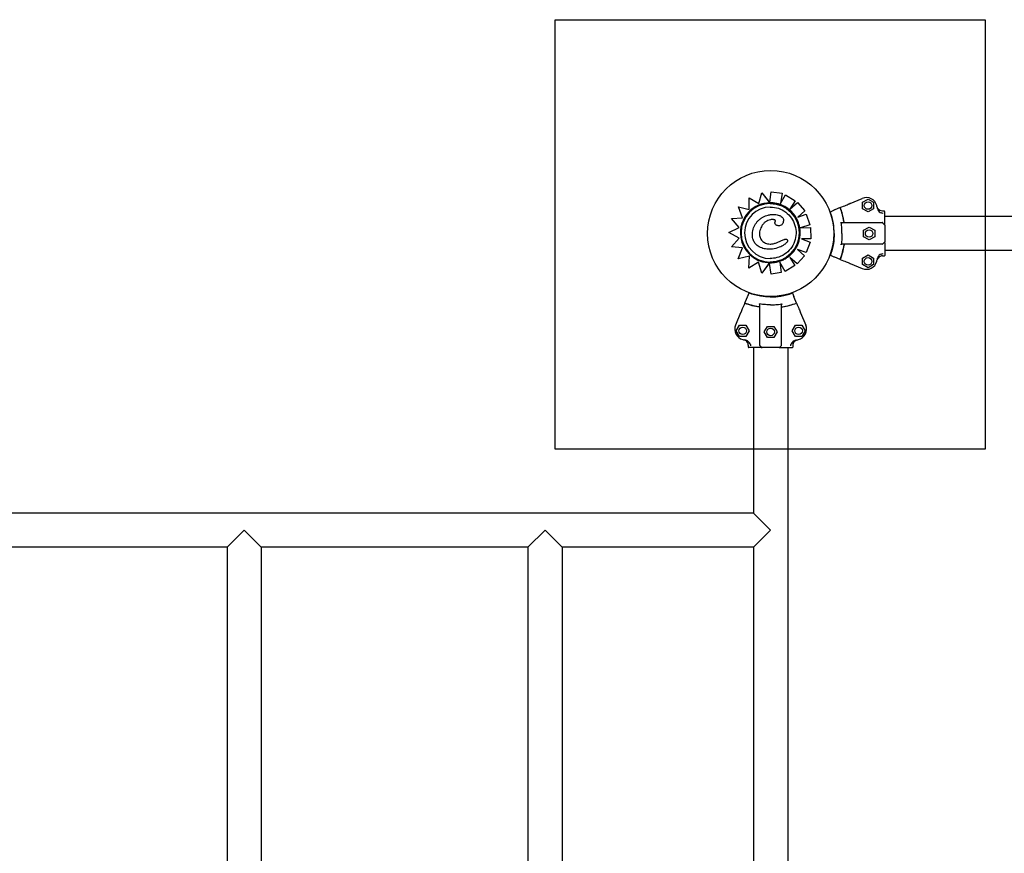
# Model space of a CAD drawing. Units: millimetres. Extents: x -194.8 to -178.4, y 1299.3 to 1311.
# Drawn here: x -182.3 to -181.4, y 1301.4 to 1302.2 of the extents above; entities that cross this region are included whole.
import ezdxf

# ---------------------------------------------------------------- set-up
doc = ezdxf.new("R2010")
doc.units = ezdxf.units.MM

msp = doc.modelspace()

# ---------------------------------------------------------------- linework, layer by layer
for p, q in [((-181.65168, 1302.03228), (-181.64877, 1302.04207)), ((-181.64876, 1302.04207), (-181.64877, 1302.04207)), ((-181.64877, 1302.04207), (-181.64188, 1302.03348)), ((-181.64876, 1302.04207), (-181.64139, 1302.03286)), ((-181.64131, 1302.0335), (-181.64012, 1302.04305)), ((-181.64012, 1302.04305), (-181.62984, 1302.04177)), ((-181.64012, 1302.04305), (-181.64012, 1302.04305)), ((-181.64012, 1302.04305), (-181.62984, 1302.04177)), ((-181.62984, 1302.04177), (-181.63128, 1302.03229)), ((-181.62984, 1302.04177), (-181.63128, 1302.03228)), ((-181.63128, 1302.03228), (-181.62661, 1302.04032)), ((-181.62984, 1302.04177), (-181.62984, 1302.04177)), ((-181.62661, 1302.04032), (-181.6178, 1302.03489)), ((-181.62661, 1302.04032), (-181.62661, 1302.04032)), ((-181.62661, 1302.04032), (-181.6178, 1302.03489)), ((-181.6606, 1302.03759), (-181.65168, 1302.03228)), ((-181.6606, 1302.03759), (-181.6606, 1302.03759)), ((-181.6606, 1302.03759), (-181.65168, 1302.03228)), ((-181.66053, 1302.02678), (-181.6606, 1302.03759)), ((-181.64139, 1302.03286), (-181.64139, 1302.03286)), ((-181.64087, 1302.03222), (-181.64087, 1302.03222)), ((-181.6178, 1302.03489), (-181.62269, 1302.02696)), ((-181.62269, 1302.02696), (-181.61558, 1302.03313)), ((-181.6178, 1302.03489), (-181.62268, 1302.02696)), ((-181.6178, 1302.03489), (-181.6178, 1302.03489)), ((-181.61558, 1302.03313), (-181.60879, 1302.02532)), ((-181.61558, 1302.03313), (-181.61558, 1302.03313)), ((-181.61558, 1302.03313), (-181.60879, 1302.02532)), ((-181.5666, 1302.03227), (-181.55528, 1302.03697)), ((-181.55511, 1302.03335), (-181.54991, 1302.03635)), ((-181.55511, 1302.02735), (-181.55511, 1302.03335)), ((-181.54991, 1302.03635), (-181.54471, 1302.03335)), ((-181.54471, 1302.03335), (-181.54471, 1302.02735)), ((-181.67055, 1302.02907), (-181.66053, 1302.02678)), ((-181.67055, 1302.02907), (-181.67055, 1302.02907)), ((-181.67055, 1302.02907), (-181.66053, 1302.02678)), ((-181.66662, 1302.01906), (-181.67055, 1302.02907)), ((-181.63828, 1302.022), (-181.63828, 1302.022)), ((-181.60879, 1302.02532), (-181.61527, 1302.01969)), ((-181.60879, 1302.02532), (-181.61527, 1302.01969)), ((-181.61527, 1302.01969), (-181.60739, 1302.02235)), ((-181.60879, 1302.02532), (-181.60879, 1302.02532)), ((-181.60739, 1302.02235), (-181.60407, 1302.01254)), ((-181.60739, 1302.02235), (-181.60739, 1302.02235)), ((-181.60739, 1302.02235), (-181.60407, 1302.01254)), ((-181.585, 1302.02465), (-181.58183, 1302.02597)), ((-181.57577, 1302.02848), (-181.58095, 1302.02633)), ((-181.57577, 1302.02848), (-181.57577, 1302.02848)), ((-181.54991, 1302.02435), (-181.55511, 1302.02735)), ((-181.54471, 1302.02735), (-181.54991, 1302.02435)), ((-181.53491, 1302.02522), (-181.5366, 1302.02522)), ((-181.53441, 1302.01312), (-181.53441, 1302.02472)), ((-181.67709, 1302.01829), (-181.66662, 1302.01906)), ((-181.66981, 1302.00985), (-181.67709, 1302.01829)), ((-181.60407, 1302.01254), (-181.61286, 1302.00957)), ((-181.60407, 1302.01254), (-181.61275, 1302.00961)), ((-181.60407, 1302.01254), (-181.60407, 1302.01254)), ((-181.53641, 1302.01435), (-181.57412, 1302.01435)), ((-181.53641, 1302.01435), (-181.53456, 1302.01249)), ((-180.59441, 1302.02022), (-181.53441, 1302.02022)), ((-181.67951, 1302.00514), (-181.66981, 1302.00985)), ((-181.66979, 1302.00007), (-181.67951, 1302.00514)), ((-181.63304, 1302.01152), (-181.63304, 1302.01152)), ((-181.61274, 1302.00958), (-181.60344, 1302.00985)), ((-181.60344, 1302.00985), (-181.60313, 1301.99951)), ((-181.60344, 1302.00985), (-181.60344, 1302.00985)), ((-181.60344, 1302.00985), (-181.60313, 1301.99951)), ((-181.55411, 1302.00735), (-181.54891, 1302.01035)), ((-181.55411, 1302.00135), (-181.55411, 1302.00735)), ((-181.54891, 1302.01035), (-181.54371, 1302.00735)), ((-181.54371, 1302.00735), (-181.54371, 1302.00135)), ((-181.53441, 1302.01214), (-181.53441, 1301.99655)), ((-181.67702, 1301.99189), (-181.66979, 1302.00007)), ((-181.62635, 1301.99904), (-181.62635, 1301.99904)), ((-181.60313, 1301.99951), (-181.61191, 1301.99925)), ((-181.6119, 1301.99925), (-181.61191, 1301.99925)), ((-181.61191, 1301.99925), (-181.60382, 1301.99627)), ((-181.60313, 1301.99951), (-181.6119, 1301.99925)), ((-181.6119, 1301.99925), (-181.60382, 1301.99627)), ((-181.60382, 1301.99627), (-181.60739, 1301.98655)), ((-181.60382, 1301.99627), (-181.60739, 1301.98655)), ((-181.60382, 1301.99627), (-181.60382, 1301.99627)), ((-181.60313, 1301.99951), (-181.60313, 1301.99951)), ((-181.53641, 1301.99435), (-181.57412, 1301.99435)), ((-181.54891, 1301.99835), (-181.55411, 1302.00135)), ((-181.54371, 1302.00135), (-181.54891, 1301.99835)), ((-181.53641, 1301.99435), (-181.53456, 1301.9962)), ((-181.53441, 1301.99557), (-181.53441, 1301.98397)), ((-181.6666, 1301.99089), (-181.67702, 1301.99189)), ((-181.67075, 1301.98071), (-181.6666, 1301.99089)), ((-181.64176, 1301.9896), (-181.64176, 1301.9896)), ((-181.61559, 1301.98957), (-181.60903, 1301.98359)), ((-181.61559, 1301.98957), (-181.60903, 1301.98359)), ((-181.60739, 1301.98655), (-181.61559, 1301.98957)), ((-181.60739, 1301.98655), (-181.60739, 1301.98655)), ((-180.59441, 1301.98847), (-181.53441, 1301.98847)), ((-181.66027, 1301.98311), (-181.67075, 1301.98071)), ((-181.66027, 1301.98311), (-181.67075, 1301.98071)), ((-181.67075, 1301.98071), (-181.67075, 1301.98071)), ((-181.66077, 1301.97216), (-181.66027, 1301.98311)), ((-181.6518, 1301.97777), (-181.66077, 1301.97216)), ((-181.6518, 1301.97777), (-181.66077, 1301.97216)), ((-181.64871, 1301.96747), (-181.6518, 1301.97777)), ((-181.64177, 1301.97716), (-181.64871, 1301.96747)), ((-181.64221, 1301.97654), (-181.64871, 1301.96747)), ((-181.64177, 1301.97716), (-181.64177, 1301.97716)), ((-181.64177, 1301.97716), (-181.64177, 1301.97716)), ((-181.6402, 1301.96652), (-181.64168, 1301.97652)), ((-181.64087, 1301.97778), (-181.64087, 1301.97778)), ((-181.63211, 1301.97771), (-181.63068, 1301.96791)), ((-181.6269, 1301.96906), (-181.63211, 1301.97771)), ((-181.63211, 1301.9777), (-181.63068, 1301.96791)), ((-181.62257, 1301.98192), (-181.61803, 1301.97441)), ((-181.61601, 1301.97594), (-181.62257, 1301.98192)), ((-181.62256, 1301.98192), (-181.61803, 1301.97441)), ((-181.60903, 1301.98359), (-181.61601, 1301.97594)), ((-181.616, 1301.97594), (-181.61601, 1301.97594)), ((-181.60903, 1301.98359), (-181.616, 1301.97594)), ((-181.60903, 1301.98359), (-181.60903, 1301.98359)), ((-181.585, 1301.98404), (-181.58183, 1301.98273)), ((-181.57576, 1301.98021), (-181.58095, 1301.98236)), ((-181.57576, 1301.98021), (-181.57576, 1301.98021)), ((-181.5666, 1301.97642), (-181.55528, 1301.97173)), ((-181.55511, 1301.98135), (-181.54991, 1301.98435)), ((-181.55511, 1301.97535), (-181.55511, 1301.98135)), ((-181.54991, 1301.98435), (-181.54471, 1301.98135)), ((-181.54471, 1301.98135), (-181.54471, 1301.97535)), ((-181.5366, 1301.98347), (-181.53491, 1301.98347)), ((-181.66077, 1301.97216), (-181.66077, 1301.97216)), ((-181.64871, 1301.96747), (-181.64871, 1301.96747)), ((-181.63068, 1301.96791), (-181.6402, 1301.96652)), ((-181.63068, 1301.96791), (-181.6402, 1301.96652)), ((-181.6402, 1301.96652), (-181.6402, 1301.96652)), ((-181.63068, 1301.96791), (-181.63068, 1301.96791)), ((-181.61803, 1301.97441), (-181.6269, 1301.96906)), ((-181.62689, 1301.96906), (-181.6269, 1301.96906)), ((-181.61803, 1301.97441), (-181.62689, 1301.96906)), ((-181.61803, 1301.97441), (-181.61803, 1301.97441)), ((-181.54991, 1301.97235), (-181.55511, 1301.97535)), ((-181.54471, 1301.97535), (-181.54991, 1301.97235)), ((-181.66086, 1301.94879), (-181.66218, 1301.94562)), ((-181.62025, 1301.94879), (-181.61894, 1301.94562)), ((-181.66469, 1301.93955), (-181.66254, 1301.94474)), ((-181.66469, 1301.93955), (-181.66469, 1301.93955)), ((-181.61642, 1301.93955), (-181.61857, 1301.94474)), ((-181.61642, 1301.93955), (-181.61642, 1301.93955)), ((-181.66848, 1301.93039), (-181.67318, 1301.91906)), ((-181.65056, 1301.9002), (-181.65056, 1301.9379)), ((-181.63056, 1301.9002), (-181.63056, 1301.9379)), ((-181.61263, 1301.93039), (-181.60794, 1301.91906)), ((-181.67255, 1301.9137), (-181.66955, 1301.91889)), ((-181.66955, 1301.9085), (-181.67255, 1301.9137)), ((-181.66955, 1301.91889), (-181.66355, 1301.91889)), ((-181.66355, 1301.91889), (-181.66055, 1301.9137)), ((-181.66055, 1301.9137), (-181.66355, 1301.9085)), ((-181.64656, 1301.9127), (-181.64356, 1301.91789)), ((-181.64356, 1301.9075), (-181.64656, 1301.9127)), ((-181.64356, 1301.91789), (-181.63756, 1301.91789)), ((-181.63756, 1301.91789), (-181.63456, 1301.9127)), ((-181.63456, 1301.9127), (-181.63756, 1301.9075)), ((-181.62056, 1301.9137), (-181.61756, 1301.91889)), ((-181.61756, 1301.9085), (-181.62056, 1301.9137)), ((-181.61756, 1301.91889), (-181.61156, 1301.91889)), ((-181.61156, 1301.91889), (-181.60856, 1301.9137)), ((-181.60856, 1301.9137), (-181.61156, 1301.9085)), ((-181.66355, 1301.9085), (-181.66955, 1301.9085)), ((-181.63756, 1301.9075), (-181.64356, 1301.9075)), ((-181.61156, 1301.9085), (-181.61756, 1301.9085)), ((-181.66143, 1301.90039), (-181.66143, 1301.8987)), ((-181.64933, 1301.8982), (-181.66093, 1301.8982)), ((-181.65643, 1301.8982), (-181.65643, 1301.74407)), ((-181.65056, 1301.9002), (-181.6487, 1301.89834)), ((-181.63276, 1301.8982), (-181.64835, 1301.8982)), ((-181.63056, 1301.9002), (-181.63241, 1301.89834)), ((-181.63178, 1301.8982), (-181.62018, 1301.8982)), ((-181.62468, 1301.8982), (-181.62468, 1300.95819)), ((-181.61968, 1301.8987), (-181.61968, 1301.90039)), ((-181.65643, 1301.74407), (-182.67468, 1301.74407)), ((-181.65643, 1301.74407), (-181.64056, 1301.7282)), ((-182.13056, 1301.7282), (-182.14643, 1301.71232)), ((-182.11468, 1301.71232), (-182.13056, 1301.7282)), ((-181.85056, 1301.7282), (-181.86643, 1301.71232)), ((-181.83468, 1301.71232), (-181.85056, 1301.7282)), ((-181.64056, 1301.7282), (-181.65643, 1301.71232)), ((-182.14643, 1301.71232), (-182.39468, 1301.71232)), ((-182.14643, 1301.71232), (-182.14643, 1301.14407)), ((-181.86643, 1301.71232), (-182.11468, 1301.71232)), ((-182.11468, 1301.71232), (-182.11468, 1301.14407)), ((-181.86643, 1301.71232), (-181.86643, 1301.14407)), ((-181.65643, 1301.71232), (-181.83468, 1301.71232)), ((-181.83468, 1301.71232), (-181.83468, 1301.14407)), ((-181.65643, 1301.71232), (-181.65643, 1301.14407))]:
    msp.add_line(p, q)
msp.add_lwpolyline([(-181.84096, 1302.2034), (-181.44096, 1302.2034), (-181.44096, 1301.8034), (-181.84096, 1301.8034)], close=True)
for centre, radius in [((-181.64056, 1302.00435), 0.0587), ((-181.54991, 1302.03035), 0.0035), ((-181.54891, 1302.00435), 0.0035), ((-181.54991, 1301.97835), 0.0035), ((-181.66655, 1301.9137), 0.0035), ((-181.64056, 1301.9127), 0.0035), ((-181.61456, 1301.9137), 0.0035)]:
    msp.add_circle(centre, radius)
for centre, radius, start, end in [((-181.55145, 1302.02773), 0.01, 14.70249, 112.50296), ((-181.64056, 1302.00435), 0.06914, 8.6943, 20.42775), ((-181.64056, 1302.00435), 0.10213, 13.08912, 14.70249), ((-181.53491, 1302.02472), 0.0005, 0.00029, 90.00029), ((-181.53491, 1302.01214), 0.0005, 0.00029, 45.00029), ((-181.53491, 1301.99655), 0.0005, 315.00029, 0.00029), ((-181.64056, 1302.00435), 0.06914, 339.57283, 351.30628), ((-181.55145, 1301.98097), 0.01, 247.49762, 345.29809), ((-181.64056, 1302.00435), 0.10213, 345.29809, 346.91146), ((-181.53491, 1301.98397), 0.0005, 270.00029, 0.00029), ((-181.64056, 1302.00435), 0.06914, 249.57283, 261.30628), ((-181.64056, 1302.00435), 0.06914, 278.6943, 290.42775), ((-181.66394, 1301.91524), 0.01, 157.49762, 255.29809), ((-181.61718, 1301.91524), 0.01, 284.70249, 22.50296), ((-181.64056, 1302.00435), 0.10213, 255.29809, 256.91146), ((-181.64056, 1302.00435), 0.10213, 283.08912, 284.70249), ((-181.66093, 1301.8987), 0.0005, 180.00029, 270.00029), ((-181.64835, 1301.8987), 0.0005, 225.00029, 270.00029), ((-181.63276, 1301.8987), 0.0005, 270.00029, 315.00029), ((-181.62018, 1301.8987), 0.0005, 270.00029, 0.00029)]:
    msp.add_arc(centre, radius, start, end)
at = {"extrusion": (0, 0, -1)}
for major_axis, end_param in [((0, -0.02722), 4.712389), ((0.02722, 0), 1.570796)]:
    msp.add_ellipse((-181.64087, 1302.005), major_axis=major_axis, ratio=1, start_param=-1.570796, end_param=end_param, dxfattribs=at)
for centre, major_axis, start_param, end_param in [((-181.64085, 1302.00498), (-0.02789, 0), -1.551462, -0.770127), ((-181.64091, 1302.00482), (0.02804, 0), 1.570826, 1.587915), ((-181.64088, 1302.00501), (-0.02784, 0), -0.770244, 0.145348), ((-181.64087, 1302.005), (0.02398, 0), 1.570803, 3.141593), ((-181.64087, 1302.005), (0.02398, 0), -3.141593, -1.570803), ((-181.64087, 1302.005), (-0.02785, 0), 0.144871, 1.48373), ((-181.64096, 1302.0034), (-0.02626, 0), 1.481907, 1.539902), ((-181.64075, 1302.00468), (0.02754, 0), -1.607782, -1.570826)]:
    msp.add_ellipse(centre, major_axis=major_axis, ratio=1, start_param=start_param, end_param=end_param)
for points, knots in [([(-181.64139, 1302.03286), (-181.64139, 1302.03286), (-181.64139, 1302.03286), (-181.6414, 1302.03288), (-181.64141, 1302.03289), (-181.64143, 1302.03291), (-181.64144, 1302.03293), (-181.64148, 1302.03298), (-181.6415, 1302.033), (-181.64154, 1302.03305), (-181.64157, 1302.03308), (-181.64162, 1302.03315), (-181.64165, 1302.03319), (-181.64171, 1302.03326), (-181.64174, 1302.03331), (-181.64182, 1302.0334), (-181.64185, 1302.03344), (-181.64188, 1302.03348)], [3.336094, 3.336094, 3.336094, 3.336094, 3.507869, 3.507869, 3.679643, 3.679643, 3.873807, 3.873807, 4.06797, 4.06797, 4.291047, 4.291047, 4.514124, 4.514124, 4.761736, 4.761736, 5.009348, 5.009348, 5.009348, 5.009348]), ([(-181.64131, 1302.0335), (-181.64131, 1302.03346), (-181.64132, 1302.03341), (-181.64133, 1302.03333), (-181.64133, 1302.03329), (-181.64134, 1302.03322), (-181.64135, 1302.03318), (-181.64136, 1302.03311), (-181.64136, 1302.03307), (-181.64137, 1302.03302), (-181.64137, 1302.03299), (-181.64138, 1302.03294), (-181.64138, 1302.03292), (-181.64138, 1302.03289), (-181.64138, 1302.03288), (-181.64139, 1302.03286), (-181.64139, 1302.03286), (-181.64139, 1302.03286)], [1.48793, 1.48793, 1.48793, 1.48793, 1.675412, 1.675412, 1.862893, 1.862893, 2.049491, 2.049491, 2.23609, 2.23609, 2.421571, 2.421571, 2.607053, 2.607053, 2.791592, 2.791592, 2.976131, 2.976131, 2.976131, 2.976131]), ([(-181.63247, 1302.03157), (-181.63301, 1302.03174), (-181.63356, 1302.03189), (-181.63467, 1302.03217), (-181.63523, 1302.03229), (-181.63635, 1302.0325), (-181.63692, 1302.03259), (-181.63805, 1302.03273), (-181.63862, 1302.03278), (-181.63976, 1302.03285), (-181.64034, 1302.03287), (-181.64091, 1302.03287)], [5.9775063, 5.9775063, 5.9775063, 5.9775063, 6.0386421, 6.0386421, 6.0997779, 6.0997779, 6.1609137, 6.1609137, 6.2220495, 6.2220495, 6.2831853, 6.2831853, 6.2831853, 6.2831853]), ([(-181.62296, 1302.02634), (-181.62352, 1302.02681), (-181.62409, 1302.02726), (-181.62528, 1302.0281), (-181.62589, 1302.0285), (-181.62713, 1302.02925), (-181.62777, 1302.0296), (-181.62907, 1302.03025), (-181.62974, 1302.03055), (-181.63109, 1302.0311), (-181.63177, 1302.03135), (-181.63247, 1302.03157)], [5.5846615, 5.5846615, 5.5846615, 5.5846615, 5.6632106, 5.6632106, 5.7417596, 5.7417596, 5.8203087, 5.8203087, 5.8988577, 5.8988577, 5.9774068, 5.9774068, 5.9774068, 5.9774068]), ([(-181.57577, 1302.02848), (-181.57369, 1302.02934), (-181.57187, 1302.03009), (-181.56895, 1302.0313), (-181.56783, 1302.03177), (-181.56704, 1302.03209)], [-17.837255, -17.837255, -17.837255, -17.837255, -8.918625, -8.918625, -0.367239, -0.367239, -0.367239, -0.367239]), ([(-181.5666, 1302.03227), (-181.56666, 1302.03225), (-181.56672, 1302.03222), (-181.56683, 1302.03218), (-181.56689, 1302.03216), (-181.56696, 1302.03213), (-181.56698, 1302.03212), (-181.56702, 1302.0321), (-181.56703, 1302.0321), (-181.56704, 1302.03209)], [0, 0, 0, 0, 0.1955125, 0.1955125, 0.3909744, 0.3909744, 0.5134761, 0.5134761, 0.635965, 0.635965, 0.635965, 0.635965]), ([(-181.65747, 1302.00429), (-181.6574, 1302.00518), (-181.65729, 1302.00607), (-181.65693, 1302.00784), (-181.65669, 1302.00871), (-181.65609, 1302.01041), (-181.65572, 1302.01124), (-181.65488, 1302.01282), (-181.65439, 1302.01358), (-181.6533, 1302.01503), (-181.6527, 1302.01571), (-181.65141, 1302.01696), (-181.65072, 1302.01754), (-181.64928, 1302.0186), (-181.64852, 1302.01908), (-181.64694, 1302.01994), (-181.64614, 1302.02032), (-181.64448, 1302.02098), (-181.64362, 1302.02126), (-181.64232, 1302.0216), (-181.64188, 1302.0217), (-181.64099, 1302.02185), (-181.64054, 1302.02192), (-181.64007, 1302.02194)], [0, 0, 0, 0, 4.096072, 4.096072, 8.192144, 8.192144, 12.288216, 12.288216, 16.384288, 16.384288, 20.48036, 20.48036, 24.576432, 24.576432, 28.672504, 28.672504, 32.768576, 32.768576, 36.864648, 36.864648, 38.912685, 38.912685, 40.960721, 40.960721, 40.960721, 40.960721]), ([(-181.64087, 1302.02898), (-181.63831, 1302.02898), (-181.63575, 1302.02857), (-181.6309, 1302.02696), (-181.6286, 1302.02576), (-181.6245, 1302.02271), (-181.62269, 1302.02085), (-181.61976, 1302.01666), (-181.61863, 1302.01433), (-181.61716, 1302.00943), (-181.61682, 1302.00686), (-181.61697, 1302.00174), (-181.61746, 1301.9992), (-181.61921, 1301.99439), (-181.62047, 1301.99213), (-181.62365, 1301.98812), (-181.62556, 1301.98637), (-181.62983, 1301.98356), (-181.63219, 1301.9825), (-181.63669, 1301.9813), (-181.63878, 1301.98102), (-181.64087, 1301.98102)], [0, 0, 0, 0, 0.32, 0.32, 0.64, 0.64, 0.96, 0.96, 1.28, 1.28, 1.6, 1.6, 1.92, 1.92, 2.24, 2.24, 2.56, 2.56, 2.88, 2.88, 3.141593, 3.141593, 3.141593, 3.141593]), ([(-181.64007, 1302.02194), (-181.63996, 1302.02195), (-181.63984, 1302.02196), (-181.6396, 1302.02197), (-181.63948, 1302.02198), (-181.63924, 1302.02198), (-181.63912, 1302.02199), (-181.63888, 1302.022), (-181.63876, 1302.022), (-181.63852, 1302.022), (-181.6384, 1302.022), (-181.63828, 1302.022)], [0, 0, 0, 0, 0.55315, 0.55315, 1.106301, 1.106301, 1.659451, 1.659451, 2.212601, 2.212601, 2.765751, 2.765751, 2.765751, 2.765751]), ([(-181.63828, 1302.022), (-181.63651, 1302.022), (-181.63488, 1302.02183), (-181.63251, 1302.0212), (-181.63152, 1302.02082), (-181.63015, 1302.01988), (-181.62968, 1302.01943), (-181.62901, 1302.01841), (-181.62881, 1302.01789), (-181.62863, 1302.0169), (-181.62861, 1302.01646), (-181.62869, 1302.01551), (-181.62879, 1302.01501), (-181.62894, 1302.01453)], [1.917342, 1.917342, 1.917342, 1.917342, 7.715929, 7.715929, 11.795985, 11.795985, 14.418091, 14.418091, 16.712523, 16.712523, 18.493024, 18.493024, 20.534779, 20.534779, 20.534779, 20.534779]), ([(-181.61681, 1302.01906), (-181.61713, 1302.01961), (-181.61748, 1302.02015), (-181.6182, 1302.0212), (-181.61857, 1302.02172), (-181.61937, 1302.02272), (-181.61978, 1302.02321), (-181.62063, 1302.02416), (-181.62108, 1302.02462), (-181.622, 1302.0255), (-181.62247, 1302.02593), (-181.62296, 1302.02634)], [5.2436175, 5.2436175, 5.2436175, 5.2436175, 5.3114148, 5.3114148, 5.3792121, 5.3792121, 5.4470094, 5.4470094, 5.5148068, 5.5148068, 5.5826041, 5.5826041, 5.5826041, 5.5826041]), ([(-181.58141, 1302.00435), (-181.58141, 1302.00748), (-181.58166, 1302.01061), (-181.58215, 1302.01371), (-181.58275, 1302.01743), (-181.58371, 1302.0211), (-181.585, 1302.02465)], [0.4999998, 0.4999998, 0.4999998, 0.4999998, 0.7267187, 0.7267187, 0.7267187, 1, 1, 1, 1]), ([(-181.58095, 1302.02633), (-181.58108, 1302.02628), (-181.58123, 1302.02622), (-181.58152, 1302.02609), (-181.58168, 1302.02603), (-181.58183, 1302.02597)], [0, 0, 0, 0, 0.4969002, 0.4969002, 0.993851, 0.993851, 0.993851, 0.993851]), ([(-181.57221, 1302.0148), (-181.57225, 1302.01502), (-181.57228, 1302.01525), (-181.57232, 1302.01548), (-181.57304, 1302.01991), (-181.5742, 1302.02427), (-181.57577, 1302.02848)], [0.7128051, 0.7128051, 0.7128051, 0.7128051, 0.7267187, 0.7267187, 0.7267187, 1, 1, 1, 1]), ([(-181.5366, 1302.02522), (-181.53725, 1302.02522), (-181.5379, 1302.02535), (-181.5391, 1302.02584), (-181.53965, 1302.02621), (-181.54044, 1302.02699), (-181.54072, 1302.02735), (-181.54117, 1302.02814), (-181.54135, 1302.02857), (-181.54146, 1302.02902)], [0, 0, 0, 0, 1.953222, 1.953222, 3.906445, 3.906445, 5.278593, 5.278593, 6.650742, 6.650742, 6.650742, 6.650742]), ([(-181.54109, 1302.02747), (-181.541, 1302.02711), (-181.54088, 1302.02676), (-181.54042, 1302.02573), (-181.53998, 1302.02511), (-181.53896, 1302.02415), (-181.53842, 1302.0238), (-181.53778, 1302.02353), (-181.53774, 1302.02351), (-181.53769, 1302.0235)], [0, 0, 0, 0, 1.120284, 1.120284, 3.379881, 3.379881, 5.303436, 5.303436, 5.45529, 5.45529, 5.45529, 5.45529]), ([(-181.53597, 1302.02305), (-181.53597, 1302.02305), (-181.53597, 1302.02305), (-181.5366, 1302.02313), (-181.53719, 1302.02331), (-181.53769, 1302.0235)], [-1.613849, -1.613849, -1.613849, -1.613849, -1.611039, -1.611039, 0, 0, 0, 0]), ([(-181.64084, 1302.01709), (-181.64245, 1302.01672), (-181.64392, 1302.01611), (-181.64602, 1302.01461), (-181.6467, 1302.01399), (-181.64802, 1302.01249), (-181.64862, 1302.01161), (-181.64916, 1302.01069)], [0, 0, 0, 0, 5.156175, 5.156175, 8.067407, 8.067407, 11.401212, 11.401212, 11.401212, 11.401212]), ([(-181.63625, 1302.01542), (-181.63619, 1302.01554), (-181.63614, 1302.01566), (-181.63606, 1302.01592), (-181.63605, 1302.01606), (-181.63608, 1302.01628), (-181.6361, 1302.01636), (-181.63618, 1302.01652), (-181.63622, 1302.01659), (-181.63636, 1302.01673), (-181.63645, 1302.01681), (-181.6367, 1302.01696), (-181.63687, 1302.01703), (-181.63734, 1302.01717), (-181.63765, 1302.01722), (-181.63824, 1302.01728), (-181.63851, 1302.01729), (-181.63878, 1302.01729)], [0, 0, 0, 0, 0.780199, 0.780199, 1.834841, 1.834841, 2.580166, 2.580166, 3.295017, 3.295017, 4.109853, 4.109853, 5.226487, 5.226487, 6.879104, 6.879104, 8.263083, 8.263083, 8.263083, 8.263083]), ([(-181.63304, 1302.01152), (-181.63342, 1302.01152), (-181.63379, 1302.01157), (-181.63453, 1302.01175), (-181.6349, 1302.01188), (-181.63541, 1302.01218), (-181.63557, 1302.01229), (-181.63596, 1302.01262), (-181.63619, 1302.01288), (-181.63645, 1302.0134), (-181.63653, 1302.01363), (-181.63659, 1302.01409), (-181.63658, 1302.01431), (-181.63651, 1302.01479), (-181.63643, 1302.01503), (-181.6363, 1302.01531), (-181.63627, 1302.01537), (-181.63625, 1302.01542)], [7.316391, 7.316391, 7.316391, 7.316391, 8.861589, 8.861589, 10.406786, 10.406786, 11.150304, 11.150304, 12.325559, 12.325559, 13.109414, 13.109414, 13.853884, 13.853884, 14.789985, 14.789985, 15.042378, 15.042378, 15.042378, 15.042378]), ([(-181.62894, 1302.01453), (-181.62911, 1302.01397), (-181.62937, 1302.01345), (-181.63005, 1302.01262), (-181.63043, 1302.01231), (-181.63131, 1302.01182), (-181.63181, 1302.01166), (-181.63256, 1302.01154), (-181.6328, 1302.01152), (-181.63304, 1302.01152)], [0, 0, 0, 0, 1.815867, 1.815867, 3.363209, 3.363209, 4.990936, 4.990936, 5.738575, 5.738575, 5.738575, 5.738575]), ([(-181.61386, 1301.99817), (-181.6135, 1301.99956), (-181.61326, 1302.00099), (-181.61299, 1302.00386), (-181.61297, 1302.00531), (-181.61315, 1302.00819), (-181.61335, 1302.00962), (-181.61398, 1302.01244), (-181.6144, 1302.01382), (-181.61545, 1302.01651), (-181.61608, 1302.01781), (-181.61681, 1302.01906)], [4.4645651, 4.4645651, 4.4645651, 4.4645651, 4.6198548, 4.6198548, 4.7751444, 4.7751444, 4.9304341, 4.9304341, 5.0857238, 5.0857238, 5.2410134, 5.2410134, 5.2410134, 5.2410134]), ([(-181.57498, 1302.0148), (-181.57498, 1302.01476), (-181.57496, 1302.01473), (-181.57492, 1302.01465), (-181.57488, 1302.01461), (-181.57479, 1302.01452), (-181.57471, 1302.01448), (-181.57448, 1302.01438), (-181.5743, 1302.01435), (-181.57412, 1302.01435)], [0, 0, 0, 0, 0.1173237, 0.1173237, 0.2734528, 0.2734528, 0.5051958, 0.5051958, 0.9082154, 0.9082154, 0.9082154, 0.9082154]), ([(-181.57416, 1302.00435), (-181.57416, 1302.00597), (-181.57422, 1302.00759), (-181.57446, 1302.01093), (-181.57465, 1302.01264), (-181.57491, 1302.01435)], [-23.611167, -23.611167, -23.611167, -23.611167, -18.744551, -18.744551, -13.560993, -13.560993, -13.560993, -13.560993]), ([(-181.57221, 1302.0148), (-181.57221, 1302.01475), (-181.57219, 1302.01471), (-181.57214, 1302.01462), (-181.5721, 1302.01458), (-181.572, 1302.01449), (-181.57193, 1302.01445), (-181.57173, 1302.01437), (-181.57159, 1302.01435), (-181.57146, 1302.01435)], [0, 0, 0, 0, 0.134096, 0.134096, 0.3038471, 0.3038471, 0.5369243, 0.5369243, 0.8612316, 0.8612316, 0.8612316, 0.8612316]), ([(-181.57221, 1302.0148), (-181.5722, 1302.01475), (-181.57219, 1302.01471), (-181.57214, 1302.01462), (-181.5721, 1302.01458), (-181.572, 1302.01449), (-181.57193, 1302.01445), (-181.57172, 1302.01437), (-181.57159, 1302.01435), (-181.57145, 1302.01435)], [0, 0, 0, 0, 0.1337064, 0.1337064, 0.3031238, 0.3031238, 0.536068, 0.536068, 0.8620973, 0.8620973, 0.8620973, 0.8620973]), ([(-181.5362, 1302.0146), (-181.5362, 1302.0146), (-181.5362, 1302.0146), (-181.53622, 1302.01457), (-181.53624, 1302.01454), (-181.53627, 1302.01448), (-181.53629, 1302.01445), (-181.53633, 1302.0144), (-181.53635, 1302.01437), (-181.53638, 1302.01435), (-181.53639, 1302.01435), (-181.5364, 1302.01435)], [-0.0010866, -0.0010866, -0.0010866, -0.0010866, 0, 0, 0.127495, 0.127495, 0.2541405, 0.2541405, 0.4593767, 0.4593767, 0.5660561, 0.5660561, 0.5660561, 0.5660561]), ([(-181.53441, 1302.01214), (-181.53441, 1302.01214), (-181.53441, 1302.01218), (-181.53441, 1302.01228), (-181.53441, 1302.01232), (-181.53441, 1302.01243), (-181.53441, 1302.01249), (-181.53441, 1302.01272), (-181.53441, 1302.01292), (-181.53441, 1302.01312)], [0, 0, 0, 0, 0.420108, 0.420108, 0.685592, 0.685592, 0.951076, 0.951076, 1.641865, 1.641865, 1.641865, 1.641865]), ([(-181.64176, 1301.9896), (-181.64257, 1301.9896), (-181.64338, 1301.98965), (-181.64498, 1301.98982), (-181.64577, 1301.98996), (-181.64735, 1301.99032), (-181.64813, 1301.99055), (-181.64966, 1301.99111), (-181.6504, 1301.99145), (-181.65181, 1301.99223), (-181.65248, 1301.99268), (-181.65363, 1301.99362), (-181.65413, 1301.99409), (-181.65499, 1301.99507), (-181.65537, 1301.99558), (-181.65602, 1301.99663), (-181.6563, 1301.99717), (-181.65677, 1301.99829), (-181.65696, 1301.99888), (-181.65728, 1302.00014), (-181.65739, 1302.00081), (-181.65754, 1302.00242), (-181.65754, 1302.00337), (-181.65747, 1302.00429)], [4.628932, 4.628932, 4.628932, 4.628932, 8.324601, 8.324601, 12.020271, 12.020271, 15.715941, 15.715941, 19.411611, 19.411611, 23.00564, 23.00564, 26.059029, 26.059029, 28.851554, 28.851554, 31.531563, 31.531563, 34.300696, 34.300696, 37.343315, 37.343315, 41.585629, 41.585629, 41.585629, 41.585629]), ([(-181.64916, 1302.01069), (-181.6499, 1302.0094), (-181.65052, 1302.00774), (-181.65096, 1302.00481), (-181.65098, 1302.00361), (-181.6507, 1302.00186), (-181.65055, 1302.00127), (-181.65014, 1302.00013), (-181.64987, 1301.99957), (-181.64954, 1301.99905)], [0, 0, 0, 0, 4.667784, 4.667784, 7.743163, 7.743163, 9.311281, 9.311281, 10.923632, 10.923632, 10.923632, 10.923632]), ([(-181.58141, 1302.00435), (-181.58141, 1302.00121), (-181.58166, 1301.99808), (-181.58215, 1301.99499), (-181.58275, 1301.99126), (-181.58371, 1301.98759), (-181.585, 1301.98404)], [0.4999998, 0.4999998, 0.4999998, 0.4999998, 0.7267187, 0.7267187, 0.7267187, 1, 1, 1, 1]), ([(-181.57416, 1302.00435), (-181.57416, 1302.00273), (-181.57422, 1302.00111), (-181.57446, 1301.99777), (-181.57465, 1301.99605), (-181.57491, 1301.99435)], [-23.611167, -23.611167, -23.611167, -23.611167, -18.744551, -18.744551, -13.560993, -13.560993, -13.560993, -13.560993]), ([(-181.64954, 1301.99905), (-181.64887, 1301.99798), (-181.64799, 1301.99705), (-181.64589, 1301.99557), (-181.64469, 1301.99505), (-181.64261, 1301.99459), (-181.64179, 1301.9945), (-181.64097, 1301.9945)], [0, 0, 0, 0, 3.936916, 3.936916, 8.005735, 8.005735, 10.558922, 10.558922, 10.558922, 10.558922]), ([(-181.64097, 1301.9945), (-181.64049, 1301.9945), (-181.64, 1301.99453), (-181.63903, 1301.99464), (-181.63855, 1301.99472), (-181.63759, 1301.99493), (-181.63711, 1301.99506), (-181.63617, 1301.99535), (-181.6357, 1301.99552), (-181.63478, 1301.99588), (-181.63433, 1301.99608), (-181.63388, 1301.9963)], [16.91435, 16.91435, 16.91435, 16.91435, 19.32334, 19.32334, 21.73233, 21.73233, 24.14132, 24.14132, 26.55031, 26.55031, 28.959301, 28.959301, 28.959301, 28.959301]), ([(-181.62482, 1301.9978), (-181.62479, 1301.9977), (-181.62479, 1301.9976), (-181.62482, 1301.99734), (-181.62487, 1301.99717), (-181.62508, 1301.99666), (-181.62533, 1301.99631), (-181.62606, 1301.99541), (-181.62686, 1301.99468), (-181.62913, 1301.99307), (-181.63071, 1301.9922), (-181.63452, 1301.99066), (-181.63662, 1301.99011), (-181.63874, 1301.98981)], [0, 0, 0, 0, 0.316795, 0.316795, 0.832075, 0.832075, 2.048768, 2.048768, 5.37784, 5.37784, 9.404935, 9.404935, 13.756609, 13.756609, 13.756609, 13.756609]), ([(-181.63388, 1301.9963), (-181.63341, 1301.99652), (-181.63294, 1301.99675), (-181.63199, 1301.99718), (-181.63151, 1301.9974), (-181.63055, 1301.99781), (-181.63007, 1301.99801), (-181.62908, 1301.99839), (-181.62858, 1301.99857), (-181.62779, 1301.99881), (-181.62753, 1301.99888), (-181.62697, 1301.99899), (-181.62668, 1301.99904), (-181.62635, 1301.99904)], [0, 0, 0, 0, 2.453057, 2.453057, 4.906113, 4.906113, 7.35917, 7.35917, 9.812226, 9.812226, 11.038755, 11.038755, 12.265283, 12.265283, 12.265283, 12.265283]), ([(-181.62635, 1301.99904), (-181.62619, 1301.99904), (-181.62605, 1301.99902), (-181.62575, 1301.99897), (-181.62558, 1301.99891), (-181.62531, 1301.99873), (-181.6252, 1301.99863), (-181.62498, 1301.99831), (-181.62489, 1301.99808), (-181.62482, 1301.9978)], [14.041135, 14.041135, 14.041135, 14.041135, 15.803842, 15.803842, 18.222356, 18.222356, 20.228308, 20.228308, 23.384123, 23.384123, 23.384123, 23.384123]), ([(-181.62304, 1301.98359), (-181.62214, 1301.98434), (-181.62129, 1301.98514), (-181.6197, 1301.98685), (-181.61896, 1301.98775), (-181.61759, 1301.98964), (-181.61697, 1301.99063), (-181.61585, 1301.99268), (-181.61535, 1301.99374), (-181.6145, 1301.99592), (-181.61414, 1301.99703), (-181.61386, 1301.99817)], [3.8353206, 3.8353206, 3.8353206, 3.8353206, 3.961249, 3.961249, 4.0871773, 4.0871773, 4.2131056, 4.2131056, 4.3390339, 4.3390339, 4.4649623, 4.4649623, 4.4649623, 4.4649623]), ([(-181.57412, 1301.99435), (-181.5743, 1301.99435), (-181.57447, 1301.99431), (-181.57472, 1301.99421), (-181.57481, 1301.99416), (-181.5749, 1301.99406), (-181.57493, 1301.99403), (-181.57497, 1301.99396), (-181.57498, 1301.99393), (-181.57498, 1301.99389)], [0, 0, 0, 0, 0.544242, 0.544242, 0.916276, 0.916276, 1.090192, 1.090192, 1.247908, 1.247908, 1.247908, 1.247908]), ([(-181.57146, 1301.99435), (-181.5716, 1301.99435), (-181.57174, 1301.99432), (-181.57195, 1301.99423), (-181.57203, 1301.99418), (-181.57212, 1301.99409), (-181.57215, 1301.99405), (-181.57219, 1301.99398), (-181.57221, 1301.99394), (-181.57221, 1301.9939)], [0, 0, 0, 0, 0.427541, 0.427541, 0.752332, 0.752332, 0.924763, 0.924763, 1.084156, 1.084156, 1.084156, 1.084156]), ([(-181.57145, 1301.99435), (-181.5716, 1301.99435), (-181.57174, 1301.99432), (-181.57195, 1301.99423), (-181.57203, 1301.99418), (-181.57212, 1301.99409), (-181.57215, 1301.99405), (-181.57219, 1301.99398), (-181.57221, 1301.99394), (-181.57221, 1301.9939)], [0, 0, 0, 0, 0.429849, 0.429849, 0.75574, 0.75574, 0.928193, 0.928193, 1.087595, 1.087595, 1.087595, 1.087595]), ([(-181.5362, 1301.99409), (-181.5362, 1301.99409), (-181.5362, 1301.99409), (-181.53623, 1301.99415), (-181.53627, 1301.99421), (-181.53632, 1301.99429), (-181.53635, 1301.99431), (-181.53638, 1301.99434), (-181.53639, 1301.99435), (-181.5364, 1301.99435)], [0.080316, 0.080316, 0.080316, 0.080316, 0.0813991, 0.0813991, 0.3113342, 0.3113342, 0.5183161, 0.5183161, 0.6461845, 0.6461845, 0.6461845, 0.6461845]), ([(-181.53441, 1301.99557), (-181.53441, 1301.99571), (-181.53441, 1301.99584), (-181.53441, 1301.99608), (-181.53441, 1301.99619), (-181.53441, 1301.99634), (-181.53441, 1301.99639), (-181.53441, 1301.99648), (-181.53441, 1301.99651), (-181.53441, 1301.99655), (-181.53441, 1301.99655), (-181.53441, 1301.99655)], [0, 0, 0, 0, 0.455643, 0.455643, 0.898194, 0.898194, 1.177895, 1.177895, 1.464344, 1.464344, 1.643374, 1.643374, 1.643374, 1.643374]), ([(-181.57221, 1301.9939), (-181.57225, 1301.99367), (-181.57228, 1301.99344), (-181.57232, 1301.99322), (-181.57304, 1301.98879), (-181.5742, 1301.98442), (-181.57576, 1301.98021)], [0.7128051, 0.7128051, 0.7128051, 0.7128051, 0.7267187, 0.7267187, 0.7267187, 1, 1, 1, 1]), ([(-181.53769, 1301.9852), (-181.53771, 1301.98519), (-181.53774, 1301.98518), (-181.53837, 1301.98493), (-181.53893, 1301.98457), (-181.53983, 1301.98373), (-181.54018, 1301.98328), (-181.54075, 1301.9823), (-181.54096, 1301.98177), (-181.54108, 1301.98122)], [1.726483, 1.726483, 1.726483, 1.726483, 1.802898, 1.802898, 3.777956, 3.777956, 5.473678, 5.473678, 7.16643, 7.16643, 7.16643, 7.16643]), ([(-181.53769, 1301.9852), (-181.53719, 1301.98539), (-181.5366, 1301.98556), (-181.53597, 1301.98565), (-181.53597, 1301.98565), (-181.53597, 1301.98565)], [-1.972383, -1.972383, -1.972383, -1.972383, 0, 0, 0.003439, 0.003439, 0.003439, 0.003439]), ([(-181.64221, 1301.97654), (-181.64219, 1301.97658), (-181.64215, 1301.97663), (-181.64209, 1301.97671), (-181.64206, 1301.97675), (-181.64201, 1301.97683), (-181.64198, 1301.97686), (-181.64193, 1301.97693), (-181.64191, 1301.97696), (-181.64187, 1301.97702), (-181.64186, 1301.97704), (-181.64183, 1301.97708), (-181.64181, 1301.9771), (-181.64179, 1301.97713), (-181.64179, 1301.97714), (-181.64178, 1301.97715), (-181.64177, 1301.97716), (-181.64177, 1301.97716)], [1.621939, 1.621939, 1.621939, 1.621939, 1.85534, 1.85534, 2.088742, 2.088742, 2.30337, 2.30337, 2.517998, 2.517998, 2.71018, 2.71018, 2.902361, 2.902361, 3.076843, 3.076843, 3.224042, 3.224042, 3.224042, 3.224042]), ([(-181.64177, 1301.97716), (-181.64177, 1301.97716), (-181.64177, 1301.97715), (-181.64177, 1301.97714), (-181.64177, 1301.97712), (-181.64176, 1301.97709), (-181.64176, 1301.97707), (-181.64175, 1301.97703), (-181.64175, 1301.977), (-181.64174, 1301.97694), (-181.64174, 1301.97691), (-181.64173, 1301.97684), (-181.64172, 1301.9768), (-181.64171, 1301.97673), (-181.6417, 1301.97669), (-181.64169, 1301.9766), (-181.64169, 1301.97656), (-181.64168, 1301.97652)], [2.98611, 2.98611, 2.98611, 2.98611, 3.170245, 3.170245, 3.354379, 3.354379, 3.540114, 3.540114, 3.725849, 3.725849, 3.913484, 3.913484, 4.10112, 4.10112, 4.290262, 4.290262, 4.479403, 4.479403, 4.479403, 4.479403]), ([(-181.64075, 1301.97714), (-181.63947, 1301.97714), (-181.63819, 1301.97723), (-181.63565, 1301.97759), (-181.63439, 1301.97785), (-181.63193, 1301.97856), (-181.63072, 1301.979), (-181.62837, 1301.98004), (-181.62724, 1301.98065), (-181.62506, 1301.98201), (-181.62402, 1301.98277), (-181.62304, 1301.98359)], [3.1415927, 3.1415927, 3.1415927, 3.1415927, 3.281324, 3.281324, 3.4210554, 3.4210554, 3.5607868, 3.5607868, 3.7005182, 3.7005182, 3.8402496, 3.8402496, 3.8402496, 3.8402496]), ([(-181.58183, 1301.98273), (-181.58168, 1301.98266), (-181.58152, 1301.9826), (-181.58123, 1301.98248), (-181.58108, 1301.98242), (-181.58095, 1301.98236)], [0, 0, 0, 0, 0.4969505, 0.4969505, 0.9938542, 0.9938542, 0.9938542, 0.9938542]), ([(-181.57576, 1301.98021), (-181.57369, 1301.97935), (-181.57187, 1301.9786), (-181.56895, 1301.97739), (-181.56783, 1301.97693), (-181.56704, 1301.9766)], [-17.837255, -17.837255, -17.837255, -17.837255, -8.918625, -8.918625, -0.367239, -0.367239, -0.367239, -0.367239]), ([(-181.56704, 1301.9766), (-181.56703, 1301.97659), (-181.567, 1301.97658), (-181.56692, 1301.97655), (-181.56687, 1301.97653), (-181.56679, 1301.9765), (-181.56675, 1301.97648), (-181.56668, 1301.97645), (-181.56664, 1301.97644), (-181.5666, 1301.97642)], [0, 0, 0, 0, 0.1952643, 0.1952643, 0.3906251, 0.3906251, 0.5132867, 0.5132867, 0.6359548, 0.6359548, 0.6359548, 0.6359548]), ([(-181.5366, 1301.98347), (-181.53706, 1301.98347), (-181.53752, 1301.98341), (-181.5384, 1301.98316), (-181.53882, 1301.98298), (-181.53976, 1301.9824), (-181.54025, 1301.98195), (-181.54102, 1301.98091), (-181.5413, 1301.98031), (-181.54146, 1301.97968)], [0, 0, 0, 0, 1.372148, 1.372148, 2.744297, 2.744297, 4.697519, 4.697519, 6.650742, 6.650742, 6.650742, 6.650742]), ([(-181.64056, 1301.9452), (-181.64369, 1301.9452), (-181.64682, 1301.94545), (-181.64992, 1301.94594), (-181.65364, 1301.94654), (-181.65731, 1301.9475), (-181.66086, 1301.94879)], [0.4999998, 0.4999998, 0.4999998, 0.4999998, 0.7267187, 0.7267187, 0.7267187, 1, 1, 1, 1]), ([(-181.64056, 1301.9452), (-181.63742, 1301.9452), (-181.63429, 1301.94545), (-181.6312, 1301.94594), (-181.62747, 1301.94654), (-181.6238, 1301.9475), (-181.62025, 1301.94879)], [0.4999998, 0.4999998, 0.4999998, 0.4999998, 0.7267187, 0.7267187, 0.7267187, 1, 1, 1, 1]), ([(-181.66469, 1301.93955), (-181.66555, 1301.93748), (-181.6663, 1301.93566), (-181.66751, 1301.93274), (-181.66798, 1301.93162), (-181.6683, 1301.93083)], [-17.837255, -17.837255, -17.837255, -17.837255, -8.918625, -8.918625, -0.367239, -0.367239, -0.367239, -0.367239]), ([(-181.65101, 1301.936), (-181.65123, 1301.93604), (-181.65146, 1301.93607), (-181.65169, 1301.93611), (-181.65612, 1301.93683), (-181.66048, 1301.93799), (-181.66469, 1301.93955)], [0.7128051, 0.7128051, 0.7128051, 0.7128051, 0.7267187, 0.7267187, 0.7267187, 1, 1, 1, 1]), ([(-181.66218, 1301.94562), (-181.66224, 1301.94546), (-181.6623, 1301.94531), (-181.66243, 1301.94502), (-181.66249, 1301.94487), (-181.66254, 1301.94474)], [0, 0, 0, 0, 0.4969505, 0.4969505, 0.9938542, 0.9938542, 0.9938542, 0.9938542]), ([(-181.63011, 1301.936), (-181.62988, 1301.93604), (-181.62965, 1301.93607), (-181.62943, 1301.93611), (-181.625, 1301.93683), (-181.62063, 1301.93799), (-181.61642, 1301.93955)], [0.7128051, 0.7128051, 0.7128051, 0.7128051, 0.7267187, 0.7267187, 0.7267187, 1, 1, 1, 1]), ([(-181.61857, 1301.94474), (-181.61863, 1301.94487), (-181.61869, 1301.94502), (-181.61881, 1301.94531), (-181.61887, 1301.94546), (-181.61894, 1301.94562)], [0, 0, 0, 0, 0.4969002, 0.4969002, 0.993851, 0.993851, 0.993851, 0.993851]), ([(-181.61642, 1301.93955), (-181.61556, 1301.93748), (-181.61481, 1301.93566), (-181.6136, 1301.93274), (-181.61314, 1301.93162), (-181.61281, 1301.93083)], [-17.837255, -17.837255, -17.837255, -17.837255, -8.918625, -8.918625, -0.367239, -0.367239, -0.367239, -0.367239]), ([(-181.6683, 1301.93083), (-181.66831, 1301.93081), (-181.66832, 1301.93079), (-181.66835, 1301.93071), (-181.66837, 1301.93066), (-181.66841, 1301.93058), (-181.66842, 1301.93054), (-181.66845, 1301.93047), (-181.66847, 1301.93043), (-181.66848, 1301.93039)], [0, 0, 0, 0, 0.1952643, 0.1952643, 0.3906251, 0.3906251, 0.5132867, 0.5132867, 0.6359548, 0.6359548, 0.6359548, 0.6359548]), ([(-181.65056, 1301.9379), (-181.65056, 1301.93808), (-181.65059, 1301.93826), (-181.65069, 1301.93851), (-181.65075, 1301.9386), (-181.65084, 1301.93869), (-181.65087, 1301.93872), (-181.65094, 1301.93875), (-181.65098, 1301.93877), (-181.65101, 1301.93877)], [0, 0, 0, 0, 0.544242, 0.544242, 0.916276, 0.916276, 1.090192, 1.090192, 1.247908, 1.247908, 1.247908, 1.247908]), ([(-181.65056, 1301.93525), (-181.65056, 1301.93539), (-181.65058, 1301.93553), (-181.65067, 1301.93574), (-181.65072, 1301.93582), (-181.65082, 1301.93591), (-181.65085, 1301.93594), (-181.65093, 1301.93598), (-181.65097, 1301.93599), (-181.65101, 1301.936)], [0, 0, 0, 0, 0.427541, 0.427541, 0.752332, 0.752332, 0.924763, 0.924763, 1.084156, 1.084156, 1.084156, 1.084156]), ([(-181.65056, 1301.93524), (-181.65056, 1301.93539), (-181.65058, 1301.93553), (-181.65067, 1301.93574), (-181.65072, 1301.93582), (-181.65082, 1301.93591), (-181.65085, 1301.93594), (-181.65093, 1301.93598), (-181.65097, 1301.93599), (-181.65101, 1301.936)], [0, 0, 0, 0, 0.429849, 0.429849, 0.75574, 0.75574, 0.928193, 0.928193, 1.087595, 1.087595, 1.087595, 1.087595]), ([(-181.64056, 1301.93794), (-181.64218, 1301.93794), (-181.6438, 1301.938), (-181.64714, 1301.93825), (-181.64885, 1301.93844), (-181.65056, 1301.9387)], [-23.611167, -23.611167, -23.611167, -23.611167, -18.744551, -18.744551, -13.560993, -13.560993, -13.560993, -13.560993]), ([(-181.64056, 1301.93794), (-181.63894, 1301.93794), (-181.63732, 1301.938), (-181.63398, 1301.93825), (-181.63226, 1301.93844), (-181.63056, 1301.9387)], [-23.611167, -23.611167, -23.611167, -23.611167, -18.744551, -18.744551, -13.560993, -13.560993, -13.560993, -13.560993]), ([(-181.6301, 1301.93877), (-181.63014, 1301.93877), (-181.63018, 1301.93875), (-181.63025, 1301.93871), (-181.63029, 1301.93867), (-181.63038, 1301.93857), (-181.63042, 1301.9385), (-181.63052, 1301.93827), (-181.63056, 1301.93809), (-181.63056, 1301.9379)], [0, 0, 0, 0, 0.1173237, 0.1173237, 0.2734528, 0.2734528, 0.5051958, 0.5051958, 0.9082154, 0.9082154, 0.9082154, 0.9082154]), ([(-181.63011, 1301.936), (-181.63015, 1301.93599), (-181.63019, 1301.93598), (-181.63028, 1301.93593), (-181.63032, 1301.93589), (-181.63041, 1301.93579), (-181.63045, 1301.93571), (-181.63053, 1301.93551), (-181.63056, 1301.93538), (-181.63056, 1301.93525)], [0, 0, 0, 0, 0.134096, 0.134096, 0.3038471, 0.3038471, 0.5369243, 0.5369243, 0.8612316, 0.8612316, 0.8612316, 0.8612316]), ([(-181.63011, 1301.936), (-181.63015, 1301.93599), (-181.63019, 1301.93598), (-181.63028, 1301.93593), (-181.63032, 1301.93589), (-181.63041, 1301.93579), (-181.63045, 1301.93571), (-181.63053, 1301.93551), (-181.63056, 1301.93538), (-181.63056, 1301.93524)], [0, 0, 0, 0, 0.1337064, 0.1337064, 0.3031238, 0.3031238, 0.536068, 0.536068, 0.8620973, 0.8620973, 0.8620973, 0.8620973]), ([(-181.61263, 1301.93039), (-181.61265, 1301.93045), (-181.61268, 1301.93051), (-181.61273, 1301.93062), (-181.61275, 1301.93067), (-181.61278, 1301.93074), (-181.61279, 1301.93077), (-181.6128, 1301.93081), (-181.61281, 1301.93082), (-181.61281, 1301.93083)], [0, 0, 0, 0, 0.1955125, 0.1955125, 0.3909744, 0.3909744, 0.5134761, 0.5134761, 0.635965, 0.635965, 0.635965, 0.635965]), ([(-181.66143, 1301.90039), (-181.66143, 1301.90085), (-181.6615, 1301.9013), (-181.66174, 1301.90219), (-181.66193, 1301.90261), (-181.6625, 1301.90355), (-181.66295, 1301.90404), (-181.664, 1301.90481), (-181.66459, 1301.90509), (-181.66522, 1301.90524)], [0, 0, 0, 0, 1.372148, 1.372148, 2.744297, 2.744297, 4.697519, 4.697519, 6.650742, 6.650742, 6.650742, 6.650742]), ([(-181.65971, 1301.90148), (-181.65971, 1301.9015), (-181.65972, 1301.90152), (-181.65998, 1301.90216), (-181.66034, 1301.90272), (-181.66117, 1301.90362), (-181.66162, 1301.90397), (-181.6626, 1301.90454), (-181.66313, 1301.90474), (-181.66368, 1301.90487)], [1.726483, 1.726483, 1.726483, 1.726483, 1.802898, 1.802898, 3.777956, 3.777956, 5.473678, 5.473678, 7.16643, 7.16643, 7.16643, 7.16643]), ([(-181.61743, 1301.90487), (-181.61779, 1301.90479), (-181.61815, 1301.90467), (-181.61917, 1301.90421), (-181.6198, 1301.90377), (-181.62075, 1301.90275), (-181.62111, 1301.90221), (-181.62137, 1301.90157), (-181.62139, 1301.90152), (-181.62141, 1301.90148)], [0, 0, 0, 0, 1.120284, 1.120284, 3.379881, 3.379881, 5.303436, 5.303436, 5.45529, 5.45529, 5.45529, 5.45529]), ([(-181.61968, 1301.90039), (-181.61968, 1301.90104), (-181.61955, 1301.90169), (-181.61906, 1301.90289), (-181.6187, 1301.90344), (-181.61792, 1301.90423), (-181.61755, 1301.90451), (-181.61676, 1301.90496), (-181.61633, 1301.90513), (-181.61589, 1301.90524)], [0, 0, 0, 0, 1.953222, 1.953222, 3.906445, 3.906445, 5.278593, 5.278593, 6.650742, 6.650742, 6.650742, 6.650742]), ([(-181.65971, 1301.90148), (-181.65952, 1301.90097), (-181.65934, 1301.90039), (-181.65926, 1301.89976), (-181.65926, 1301.89976), (-181.65926, 1301.89976)], [-1.972383, -1.972383, -1.972383, -1.972383, 0, 0, 0.003439, 0.003439, 0.003439, 0.003439]), ([(-181.65081, 1301.89999), (-181.65081, 1301.89999), (-181.65081, 1301.89999), (-181.65075, 1301.90002), (-181.6507, 1301.90005), (-181.65062, 1301.90011), (-181.65059, 1301.90014), (-181.65056, 1301.90017), (-181.65056, 1301.90018), (-181.65056, 1301.90019)], [0.080316, 0.080316, 0.080316, 0.080316, 0.0813991, 0.0813991, 0.3113342, 0.3113342, 0.5183161, 0.5183161, 0.6461845, 0.6461845, 0.6461845, 0.6461845]), ([(-181.64933, 1301.8982), (-181.6492, 1301.8982), (-181.64907, 1301.8982), (-181.64883, 1301.8982), (-181.64872, 1301.8982), (-181.64857, 1301.8982), (-181.64851, 1301.8982), (-181.64843, 1301.8982), (-181.64839, 1301.8982), (-181.64836, 1301.8982), (-181.64835, 1301.8982), (-181.64835, 1301.8982)], [0, 0, 0, 0, 0.455643, 0.455643, 0.898194, 0.898194, 1.177895, 1.177895, 1.464344, 1.464344, 1.643374, 1.643374, 1.643374, 1.643374]), ([(-181.63276, 1301.8982), (-181.63276, 1301.8982), (-181.63272, 1301.8982), (-181.63263, 1301.8982), (-181.63258, 1301.8982), (-181.63247, 1301.8982), (-181.63241, 1301.8982), (-181.63218, 1301.8982), (-181.63199, 1301.8982), (-181.63178, 1301.8982)], [0, 0, 0, 0, 0.420108, 0.420108, 0.685592, 0.685592, 0.951076, 0.951076, 1.641865, 1.641865, 1.641865, 1.641865]), ([(-181.6303, 1301.89999), (-181.6303, 1301.89999), (-181.6303, 1301.89999), (-181.63034, 1301.90001), (-181.63037, 1301.90003), (-181.63042, 1301.90006), (-181.63045, 1301.90008), (-181.63051, 1301.90012), (-181.63053, 1301.90014), (-181.63055, 1301.90017), (-181.63056, 1301.90018), (-181.63056, 1301.90019)], [-0.0010866, -0.0010866, -0.0010866, -0.0010866, 0, 0, 0.127495, 0.127495, 0.2541405, 0.2541405, 0.4593767, 0.4593767, 0.5660561, 0.5660561, 0.5660561, 0.5660561]), ([(-181.62186, 1301.89976), (-181.62186, 1301.89976), (-181.62186, 1301.89976), (-181.62177, 1301.90039), (-181.6216, 1301.90097), (-181.62141, 1301.90148)], [-1.613849, -1.613849, -1.613849, -1.613849, -1.611039, -1.611039, 0, 0, 0, 0])]:
    msp.add_open_spline(points, degree=3, knots=knots)
for points in [[(-181.63878, 1302.01729), (-181.63957, 1302.01729), (-181.64035, 1302.0172), (-181.64084, 1302.01709)], [(-181.57491, 1302.01435), (-181.57494, 1302.0145), (-181.57496, 1302.01465), (-181.57498, 1302.0148)], [(-181.5364, 1302.01435), (-181.53641, 1302.01435), (-181.53641, 1302.01435), (-181.53641, 1302.01435)], [(-181.61286, 1302.00957), (-181.61282, 1302.00959), (-181.61279, 1302.0096), (-181.61275, 1302.00961)], [(-181.61274, 1302.00958), (-181.61278, 1302.00958), (-181.61282, 1302.00958), (-181.61286, 1302.00957)], [(-181.57498, 1301.99389), (-181.57496, 1301.99404), (-181.57494, 1301.99419), (-181.57491, 1301.99435)], [(-181.5364, 1301.99435), (-181.53641, 1301.99435), (-181.53641, 1301.99435), (-181.53641, 1301.99435)], [(-181.63874, 1301.98981), (-181.63972, 1301.98967), (-181.64073, 1301.9896), (-181.64176, 1301.9896)], [(-181.62304, 1301.98359), (-181.62304, 1301.98359), (-181.62304, 1301.98359), (-181.62304, 1301.98359)], [(-181.65101, 1301.93877), (-181.65086, 1301.93875), (-181.65071, 1301.93873), (-181.65056, 1301.9387)], [(-181.63056, 1301.9387), (-181.6304, 1301.93873), (-181.63025, 1301.93875), (-181.6301, 1301.93877)], [(-181.65056, 1301.90019), (-181.65056, 1301.90019), (-181.65056, 1301.9002), (-181.65056, 1301.9002)], [(-181.63056, 1301.90019), (-181.63056, 1301.90019), (-181.63056, 1301.9002), (-181.63056, 1301.9002)]]:
    msp.add_open_spline(points, degree=3)

doc.saveas('drawing.dxf')
